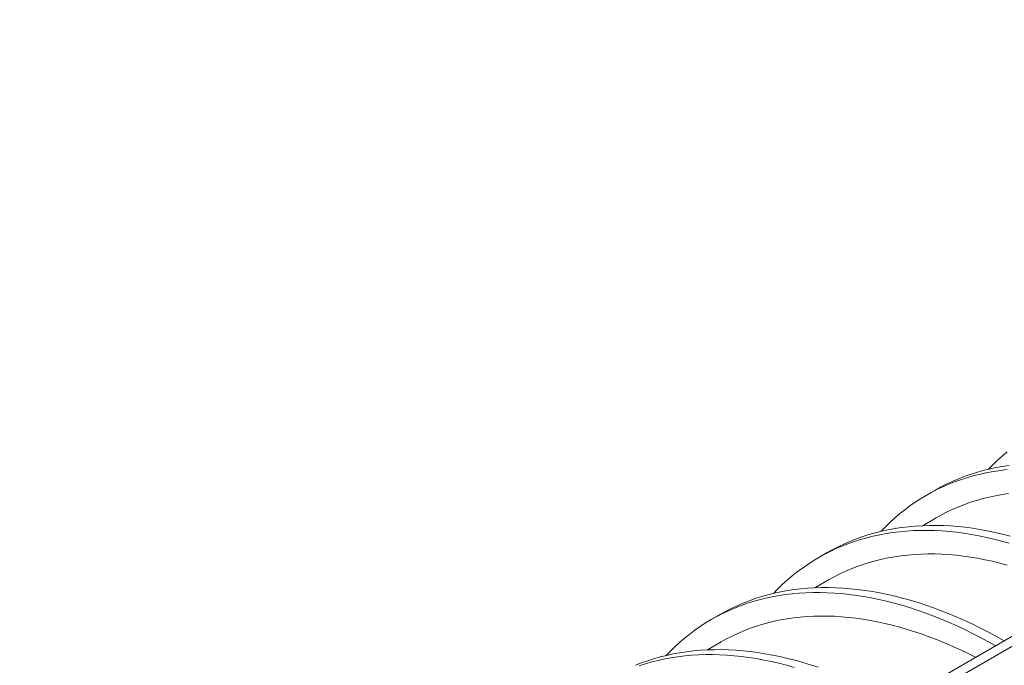
# Model space of a CAD drawing. Units: millimetres. Extents: x 0 to 420, y 0 to 297.
# Drawn here: x 115 to 137, y 79 to 93 of the extents above; entities that cross this region are included whole.
import ezdxf

# ---------------------------------------------------------------- set-up
doc = ezdxf.new("R2010")
doc.units = ezdxf.units.MM

msp = doc.modelspace()

# ---------------------------------------------------------------- linework, layer by layer
at = {"color": 7, "linetype": 'Continuous', "lineweight": 0}
for p, q in [((84.834, 49.5973), (160.6165, 93.3456)), ((84.834, 49.3796), (160.8051, 93.2368)), ((135.5218, 83.0328), (135.3332, 82.924)), ((135.5502, 82.4334), (135.25, 82.2601)), ((133.1648, 81.6722), (132.9762, 81.5633)), ((133.1932, 81.0728), (132.893, 80.8994)), ((130.8078, 80.3115), (130.6192, 80.2026)), ((130.8362, 79.7121), (130.5359, 79.5387))]:
    msp.add_line(p, q, dxfattribs=at)
at = {"color": 7, "linetype": 'Continuous', "lineweight": 0, "flags": 128}
for points in [[(136.6995, 83.4968), (136.7881, 83.5884), (136.8917, 83.6892), (136.998, 83.7862), (137.107, 83.8793)], [(135.5218, 83.0328), (135.6451, 83.1013), (135.7713, 83.166), (135.8998, 83.2264), (136.0305, 83.2827), (136.1634, 83.3348), (136.2985, 83.3827), (136.4356, 83.4263), (136.5748, 83.4656), (136.7159, 83.5007), (136.859, 83.5314), (137.0039, 83.5579), (137.1506, 83.58)], [(134.3425, 82.1362), (134.431, 82.2277), (134.5347, 82.3286), (134.641, 82.4255), (134.7499, 82.5186), (134.8615, 82.6077), (134.9756, 82.6927), (135.0922, 82.7738), (135.2112, 82.8508), (135.3327, 82.9237), (135.4566, 82.9925), (135.5828, 83.0571), (135.7113, 83.1176), (135.842, 83.1739), (135.9749, 83.226), (136.1099, 83.2738), (136.247, 83.3174), (136.3862, 83.3567), (136.5273, 83.3918), (136.6704, 83.4226), (136.8153, 83.449), (136.9621, 83.4712), (137.1106, 83.489)], [(137.14, 82.9615), (136.9966, 82.9407), (136.855, 82.9157), (136.7153, 82.8864), (136.5775, 82.8529), (136.4416, 82.8151), (136.3078, 82.7731), (136.176, 82.7268), (136.0463, 82.6764), (135.9188, 82.6218), (135.7935, 82.563), (135.6705, 82.5001), (135.5502, 82.4334)], [(133.1648, 81.6722), (133.2881, 81.7406), (133.4143, 81.8053), (133.5428, 81.8658), (133.6735, 81.9221), (133.8064, 81.9741), (133.9415, 82.022), (134.0786, 82.0656), (134.2177, 82.1049), (134.3589, 82.14), (134.5019, 82.1707), (134.6469, 82.1972), (134.7936, 82.2194), (134.9421, 82.2372), (135.0924, 82.2507), (135.2443, 82.2598), (135.3978, 82.2647), (135.5528, 82.2652), (135.7093, 82.2613), (135.8672, 82.2531), (136.0265, 82.2406), (136.1871, 82.2238), (136.3489, 82.2026), (136.5119, 82.1771), (136.676, 82.1473), (136.8412, 82.1132), (137.0074, 82.0748), (137.1745, 82.0322)], [(131.9855, 80.7755), (132.074, 80.867), (132.1777, 80.9679), (132.284, 81.0649), (132.3929, 81.1579), (132.5044, 81.247), (132.6185, 81.3321), (132.7351, 81.4131), (132.8542, 81.4901), (132.9757, 81.563), (133.0996, 81.6318), (133.2258, 81.6964), (133.3542, 81.7569), (133.485, 81.8132), (133.6179, 81.8653), (133.7529, 81.9131), (133.89, 81.9567), (134.0292, 81.9961), (134.1703, 82.0311), (134.3134, 82.0619), (134.4583, 82.0884), (134.6051, 82.1105), (134.7536, 82.1283), (134.9038, 82.1418), (135.0557, 82.151), (135.2092, 82.1558), (135.3642, 82.1563), (135.5207, 82.1525), (135.6786, 82.1443), (135.8379, 82.1318), (135.9985, 82.1149), (136.1603, 82.0937), (136.3233, 82.0682), (136.4875, 82.0384), (136.6527, 82.0043), (136.8189, 81.966), (136.986, 81.9233), (137.154, 81.8764)], [(137.1094, 81.3971), (136.9462, 81.4405), (136.7838, 81.4798), (136.6224, 81.5148), (136.462, 81.5455), (136.3027, 81.572), (136.1446, 81.5942), (135.9877, 81.6121), (135.832, 81.6258), (135.6777, 81.6351), (135.5247, 81.6401), (135.3732, 81.6409), (135.2233, 81.6373), (135.0749, 81.6294), (134.9281, 81.6173), (134.783, 81.6008), (134.6396, 81.5801), (134.498, 81.555), (134.3583, 81.5257), (134.2205, 81.4922), (134.0846, 81.4544), (133.9508, 81.4124), (133.819, 81.3661), (133.6893, 81.3157), (133.5618, 81.2611), (133.4365, 81.2024), (133.3134, 81.1395), (133.1932, 81.0728)], [(129.6284, 79.4148), (129.717, 79.5063), (129.8206, 79.6072), (129.9269, 79.7042), (130.0359, 79.7972), (130.1474, 79.8863), (130.2615, 79.9714), (130.3781, 80.0524), (130.4972, 80.1294), (130.6187, 80.2023), (130.7425, 80.2711), (130.8687, 80.3358), (130.9972, 80.3962), (131.1279, 80.4525), (131.2608, 80.5046), (131.3959, 80.5525), (131.533, 80.5961), (131.6721, 80.6354), (131.8133, 80.6704), (131.9563, 80.7012), (132.1013, 80.7277), (132.248, 80.7498), (132.3966, 80.7676), (132.5468, 80.7811), (132.6987, 80.7903), (132.8522, 80.7951), (133.0072, 80.7956), (133.1637, 80.7918), (133.3216, 80.7836), (133.4809, 80.7711), (133.6415, 80.7542), (133.8033, 80.733), (133.9663, 80.7076), (134.1305, 80.6778), (134.2956, 80.6437), (134.4618, 80.6053), (134.629, 80.5627), (134.7969, 80.5158), (134.9658, 80.4646), (135.1353, 80.4093), (135.3055, 80.3498), (135.4764, 80.2861), (135.6478, 80.2182), (135.8197, 80.1462), (135.992, 80.0702), (136.1647, 79.99), (136.3376, 79.9058), (136.5108, 79.8177), (136.6842, 79.7255), (136.8577, 79.6294)], [(130.8078, 80.3115), (130.9311, 80.38), (131.0573, 80.4446), (131.1858, 80.5051), (131.3165, 80.5614), (131.4494, 80.6135), (131.5844, 80.6613), (131.7216, 80.7049), (131.8607, 80.7442), (132.0018, 80.7793), (132.1449, 80.8101), (132.2898, 80.8365), (132.4366, 80.8587), (132.5851, 80.8765), (132.7354, 80.89), (132.8872, 80.8992), (133.0407, 80.904), (133.1957, 80.9045), (133.3523, 80.9006), (133.5102, 80.8924), (133.6695, 80.8799), (133.83, 80.8631), (133.9919, 80.8419), (134.1549, 80.8164), (134.319, 80.7866), (134.4842, 80.7525), (134.6504, 80.7141), (134.8175, 80.6715), (134.9855, 80.6246), (135.1543, 80.5735), (135.3239, 80.5181), (135.4941, 80.4586), (135.6649, 80.3949), (135.8363, 80.3271), (136.0082, 80.2551), (136.1805, 80.179), (136.3532, 80.0989), (136.5262, 80.0147), (136.6994, 79.9265), (136.8728, 79.8344), (137.0462, 79.7383)], [(136.4172, 79.3756), (136.2516, 79.4585), (136.0832, 79.539), (135.915, 79.6155), (135.7473, 79.688), (135.58, 79.7564), (135.4132, 79.8207), (135.247, 79.8808), (135.0814, 79.9369), (134.9165, 79.9887), (134.7524, 80.0364), (134.5892, 80.0799), (134.4268, 80.1191), (134.2654, 80.1541), (134.105, 80.1848), (133.9457, 80.2113), (133.7876, 80.2335), (133.6306, 80.2514), (133.475, 80.2651), (133.3207, 80.2744), (133.1677, 80.2795), (133.0162, 80.2802), (132.8662, 80.2766), (132.7178, 80.2687), (132.571, 80.2566), (132.4259, 80.2401), (132.2826, 80.2194), (132.141, 80.1944), (132.0013, 80.1651), (131.8635, 80.1315), (131.7276, 80.0937), (131.5937, 80.0517), (131.462, 80.0055), (131.3323, 79.955), (131.2048, 79.9004), (131.0795, 79.8417), (130.9564, 79.7788), (130.8362, 79.7121)], [(128.9595, 79.2007), (129.0924, 79.2528), (129.2274, 79.3006), (129.3645, 79.3442), (129.5037, 79.3836), (129.6448, 79.4186), (129.7879, 79.4494), (129.9328, 79.4758), (130.0796, 79.498), (130.2281, 79.5158), (130.3783, 79.5293), (130.5302, 79.5385), (130.6837, 79.5433), (130.8387, 79.5438), (130.9952, 79.54), (131.1532, 79.5318), (131.3124, 79.5192), (131.473, 79.5024), (131.6349, 79.4812), (131.7979, 79.4557), (131.962, 79.4259), (132.1272, 79.3918), (132.2934, 79.3535), (132.4605, 79.3108), (132.6285, 79.2639), (132.7973, 79.2128), (132.9668, 79.1575)], [(129.0388, 79.1918), (129.176, 79.2354), (129.3151, 79.2747), (129.4563, 79.3098), (129.5993, 79.3405), (129.7443, 79.367), (129.891, 79.3891), (130.0395, 79.407), (130.1898, 79.4205), (130.3417, 79.4296), (130.4951, 79.4345), (130.6502, 79.4349), (130.8067, 79.4311), (130.9646, 79.4229), (131.1239, 79.4104), (131.2845, 79.3935), (131.4463, 79.3724), (131.6093, 79.3469), (131.7734, 79.3171), (131.9386, 79.283), (132.1048, 79.2446), (132.2719, 79.202), (132.4399, 79.1551)]]:
    msp.add_lwpolyline(points, dxfattribs=at)

doc.saveas('drawing.dxf')
